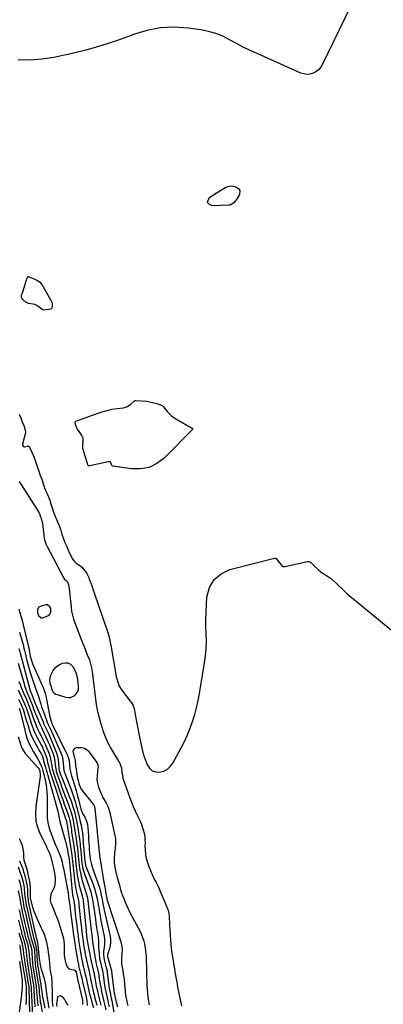
# Model space of a CAD drawing. Units: inches. Extents: x 1857333 to 1862607, y 458262 to 463594.
# Drawn here: x 1857967 to 1858278, y 461114 to 461954 of the extents above; entities that cross this region are included whole.
import ezdxf

# ---------------------------------------------------------------- set-up
doc = ezdxf.new("R2010")
doc.units = ezdxf.units.IN
doc.header["$MEASUREMENT"] = 0
for name, color, linetype in [('1', 7, 'Continuous'), ('7', 7, 'Continuous'), ('8', 7, 'Continuous')]:
    doc.layers.add(name, color=color, linetype=linetype)

msp = doc.modelspace()

# ---------------------------------------------------------------- linework, layer by layer
at = {"layer": '1', "color": 18}
for points in [[(1857991.24, 461454.64, 1642), (1857990.07, 461454.8, 1642), (1857985.69, 461453.63, 1642), (1857983.9, 461452.57, 1642), (1857982.73, 461450.85, 1642), (1857982.55, 461447.78, 1642), (1857983.53, 461445.52, 1642), (1857985.66, 461443.69, 1642), (1857986.99, 461443.58, 1642), (1857991.5, 461445.36, 1642), (1857993.13, 461446.64, 1642), (1857994.1, 461448.47, 1642), (1857993.97, 461451.53, 1642), (1857993.15, 461453.1, 1642), (1857991.24, 461454.64, 1642)], [(1858008.77, 461404.78, 1642), (1858006.34, 461404.95, 1642), (1858003.72, 461404.48, 1642), (1858002.07, 461403.8, 1642), (1857999.64, 461402.42, 1642), (1857997.5, 461400.74, 1642), (1857995.82, 461398.61, 1642), (1857994.45, 461396.17, 1642), (1857993.44, 461393.75, 1642), (1857992.8, 461390.76, 1642), (1857993.25, 461387.75, 1642), (1857994.27, 461384.71, 1642), (1857994.71, 461383.33, 1642), (1857995.82, 461380.43, 1642), (1857996.48, 461379.55, 1642), (1857998.39, 461378.39, 1642), (1858006.69, 461375.74, 1642), (1858008.8, 461375.43, 1642), (1858010.83, 461375.52, 1642), (1858014.56, 461377.33, 1642), (1858017.01, 461380.74, 1642), (1858017.5, 461382.74, 1642), (1858017.62, 461384.89, 1642), (1858017.06, 461390.88, 1642), (1858016.55, 461393.82, 1642), (1858015.73, 461396.66, 1642), (1858014.47, 461399.32, 1642), (1858012.92, 461401.88, 1642), (1858010.94, 461403.65, 1642), (1858008.77, 461404.78, 1642)], [(1858048.59, 461232.3, 1642), (1858048.4, 461235.33, 1642), (1858048.4, 461238.39, 1642), (1858048.63, 461242.51, 1642), (1858049.05, 461246.52, 1642), (1858049.55, 461250.5, 1642), (1858049.45, 461254.47, 1642), (1858049.14, 461256.45, 1642), (1858044.96, 461275.98, 1642), (1858043.55, 461280.78, 1642), (1858042.57, 461283.07, 1642), (1858041.45, 461285.31, 1642), (1858039.51, 461288.79, 1642), (1858038.46, 461290.6, 1642), (1858037.96, 461291.51, 1642), (1858037.74, 461291.98, 1642), (1858037.54, 461292.46, 1642), (1858035.08, 461298.69, 1642), (1858034.03, 461302.26, 1642), (1858033.66, 461305.96, 1642), (1858033.69, 461308.15, 1642), (1858034.21, 461312.84, 1642), (1858034.63, 461316.67, 1642), (1858033.47, 461320.03, 1642), (1858026.97, 461328.79, 1642), (1858024.98, 461330.7, 1642), (1858022.77, 461332.09, 1642), (1858020.24, 461332.7, 1642), (1858015.71, 461332.56, 1642), (1858014.26, 461331.89, 1642), (1858013.24, 461330.95, 1642), (1858012.87, 461329.62, 1642), (1858013.99, 461324.92, 1642), (1858014.26, 461324.06, 1642), (1858014.75, 461321.87, 1642), (1858015.15, 461316.95, 1642), (1858015.52, 461314.28, 1642), (1858016.56, 461307.87, 1642), (1858016.92, 461305.92, 1642), (1858017.91, 461302.09, 1642), (1858019.07, 461298.92, 1642), (1858020.16, 461296.97, 1642), (1858020.81, 461296.07, 1642), (1858028.98, 461285.87, 1642), (1858030.65, 461283.62, 1642), (1858031.24, 461282.4, 1642), (1858031.39, 461281.73, 1642), (1858031.45, 461281.39, 1642), (1858031.49, 461281.05, 1642), (1858034.65, 461248.96, 1642), (1858034.9, 461246.44, 1642), (1858035.17, 461243.92, 1642), (1858035.48, 461241.4, 1642), (1858035.66, 461240.15, 1642), (1858035.85, 461238.89, 1642), (1858038.35, 461223.06, 1642), (1858039.04, 461219.29, 1642), (1858039.41, 461217.41, 1642), (1858039.57, 461216.46, 1642), (1858039.73, 461215.52, 1642), (1858041.18, 461206.51, 1642), (1858041.48, 461204.95, 1642), (1858041.67, 461204.18, 1642), (1858041.78, 461203.8, 1642), (1858041.9, 461203.42, 1642), (1858053.73, 461167, 1642), (1858054.63, 461162.6, 1642), (1858054.75, 461160.35, 1642), (1858054.73, 461159.22, 1642), (1858054.68, 461158.1, 1642), (1858054.28, 461152.16, 1642), (1858054.27, 461149.35, 1642), (1858054.62, 461146.56, 1642), (1858055.13, 461143.78, 1642), (1858055.84, 461139.47, 1642), (1858056.45, 461135.15, 1642), (1858056.9, 461130.81, 1642), (1858057.36, 461125.49, 1642), (1858057.55, 461123.6, 1642), (1858058.03, 461119.83, 1642), (1858058.71, 461116.1, 1642), (1858059.75, 461112.48, 1642)], [(1858078.29, 461113.15, 1642), (1858077.57, 461116.46, 1642), (1858077.08, 461119.82, 1642), (1858076.75, 461123.19, 1642), (1858076.48, 461126.71, 1642), (1858076.26, 461130.17, 1642), (1858076.07, 461133.63, 1642), (1858075.96, 461137.09, 1642), (1858075.88, 461140.55, 1642), (1858075.81, 461145.48, 1642), (1858075.67, 461150.26, 1642), (1858075.49, 461154.33, 1642), (1858075.15, 461158.98, 1642), (1858074.79, 461162.06, 1642), (1858074.2, 461165.1, 1642), (1858073.53, 461167.64, 1642), (1858072.91, 461169.63, 1642), (1858071.37, 461173.5, 1642), (1858070.46, 461175.37, 1642), (1858062.1, 461191.26, 1642), (1858060.57, 461194.31, 1642), (1858059.1, 461197.4, 1642), (1858057.74, 461200.53, 1642), (1858056.45, 461203.69, 1642), (1858055.43, 461206.33, 1642), (1858054.1, 461210.11, 1642), (1858053.02, 461213.96, 1642), (1858052.04, 461217.85, 1642), (1858051, 461221.72, 1642), (1858049.73, 461226.32, 1642), (1858049.06, 461229.3, 1642), (1858048.59, 461232.3, 1642)]]:
    msp.add_polyline3d(points, dxfattribs=at)
at = {"layer": '7', "color": 18}
for points in [[(1857967.09, 461560.15, 1642), (1857984.03, 461533.27, 1642), (1857984.3, 461532.75, 1642), (1857985, 461530.66, 1642), (1857985.7, 461528.55, 1642), (1857986.63, 461525.54, 1642), (1857986.86, 461524.16, 1642), (1857988.01, 461514.26, 1642), (1857988.1, 461513.52, 1642), (1857988.47, 461510.15, 1642), (1857990.14, 461505.81, 1642), (1857990.35, 461505.38, 1642), (1857990.5, 461505.1, 1642), (1858005.04, 461477.6, 1642), (1858005.11, 461477.46, 1642), (1858005.66, 461476.57, 1642), (1858007.06, 461475.47, 1642), (1858008.19, 461474.25, 1642), (1858008.87, 461472.75, 1642), (1858008.99, 461472.2, 1642), (1858009.84, 461466.07, 1642), (1858010.21, 461463.29, 1642), (1858010.55, 461460.51, 1642), (1858010.86, 461457.72, 1642), (1858011.33, 461452.84, 1642), (1858011.77, 461449.37, 1642), (1858012.41, 461445.93, 1642), (1858013.29, 461442.55, 1642), (1858014.44, 461439.25, 1642), (1858021.03, 461422.37, 1642), (1858022.1, 461419.65, 1642), (1858023.18, 461416.94, 1642), (1858024.27, 461414.23, 1642), (1858025.38, 461411.52, 1642), (1858026.88, 461407.75, 1642), (1858027.92, 461404.36, 1642), (1858028.68, 461400.89, 1642), (1858029.26, 461397.38, 1642), (1858029.49, 461395.62, 1642), (1858032.64, 461369.68, 1642), (1858033.25, 461366.18, 1642), (1858033.89, 461363.59, 1642), (1858034.11, 461362.73, 1642), (1858036.09, 461355.18, 1642), (1858036.91, 461352.26, 1642), (1858037.78, 461349.35, 1642), (1858038.74, 461346.47, 1642), (1858039.75, 461343.61, 1642), (1858040.88, 461340.79, 1642), (1858042.11, 461338.03, 1642), (1858043.49, 461335.34, 1642), (1858044.97, 461332.69, 1642), (1858052.66, 461319.79, 1642), (1858052.95, 461319.28, 1642), (1858054.27, 461315.46, 1642), (1858054.72, 461311.43, 1642), (1858054.88, 461310.02, 1642), (1858055.3, 461307.22, 1642), (1858055.48, 461306.54, 1642), (1858055.7, 461305.86, 1642), (1858061.3, 461289.99, 1642), (1858062.71, 461286.23, 1642), (1858064.2, 461282.51, 1642), (1858065.84, 461278.85, 1642), (1858067.57, 461275.22, 1642), (1858069.64, 461271.08, 1642), (1858070.37, 461269.54, 1642), (1858071.62, 461266.38, 1642), (1858072.85, 461262.49, 1642), (1858073.55, 461259.7, 1642), (1858074.07, 461256.89, 1642), (1858074.31, 461254.04, 1642), (1858074.38, 461251.17, 1642), (1858074.32, 461248.99, 1642), (1858074.41, 461245.35, 1642), (1858074.76, 461241.75, 1642), (1858075.48, 461238.21, 1642), (1858076.45, 461234.7, 1642), (1858077.69, 461231.24, 1642), (1858079.01, 461227.83, 1642), (1858080.47, 461224.47, 1642), (1858082.02, 461221.15, 1642), (1858083.84, 461217.46, 1642), (1858085.74, 461213.48, 1642), (1858087.59, 461209.48, 1642), (1858089.34, 461205.44, 1642), (1858091.04, 461201.38, 1642), (1858093.8, 461194.58, 1642), (1858094.05, 461193.89, 1642), (1858094.72, 461191.02, 1642), (1858094.88, 461189.55, 1642), (1858094.93, 461188.81, 1642), (1858095.32, 461181.95, 1642), (1858095.59, 461177.3, 1642), (1858095.9, 461172.66, 1642), (1858096.22, 461168.02, 1642), (1858096.4, 461164.85, 1642), (1858096.66, 461161.73, 1642), (1858097, 461158.62, 1642), (1858097.47, 461155.53, 1642), (1858098.91, 461147.29, 1642), (1858099.54, 461143.68, 1642), (1858100.17, 461140.06, 1642), (1858100.8, 461136.44, 1642), (1858101.43, 461132.82, 1642), (1858102.22, 461128.29, 1642), (1858102.7, 461125.58, 1642), (1858103.19, 461122.88, 1642), (1858103.68, 461120.18, 1642), (1858104.22, 461117.49, 1642), (1858104.82, 461114.82, 1642), (1858105.52, 461112.17, 1642)], [(1857966.63, 461451.16, 1644), (1857967.93, 461446.93, 1644), (1857968.72, 461444.23, 1644), (1857969.45, 461441.52, 1644), (1857970.14, 461438.8, 1644), (1857974.75, 461419.91, 1644), (1857974.99, 461418.85, 1644), (1857975.4, 461416.72, 1644), (1857975.59, 461415.65, 1644), (1857976.49, 461410.94, 1644), (1857977.58, 461407.07, 1644), (1857978.49, 461404.56, 1644), (1857979, 461403.32, 1644), (1857987.02, 461385.2, 1644), (1857987.45, 461384.2, 1644), (1857988.87, 461380.11, 1644), (1857989.41, 461378.01, 1644), (1857989.64, 461376.95, 1644), (1857993.21, 461358.97, 1644), (1857993.4, 461358.11, 1644), (1857994.5, 461354.48, 1644), (1857994.99, 461353.31, 1644), (1857995.55, 461352.17, 1644), (1858008, 461326.56, 1644), (1858008.52, 461325.37, 1644), (1858009.56, 461321.64, 1644), (1858009.95, 461318.22, 1644), (1858010.16, 461314.84, 1644), (1858010.76, 461312.2, 1644), (1858011.65, 461308.76, 1644), (1858012.68, 461305.35, 1644), (1858013.67, 461302.29, 1644), (1858014.68, 461299.05, 1644), (1858015.64, 461295.81, 1644), (1858016.55, 461292.54, 1644), (1858017.41, 461289.26, 1644), (1858019.93, 461279.27, 1644), (1858020.06, 461278.82, 1644), (1858020.67, 461277.03, 1644), (1858022.95, 461273.32, 1644), (1858024.57, 461270.07, 1644), (1858025.08, 461268.33, 1644), (1858025.65, 461264.7, 1644), (1858025.95, 461261.01, 1644), (1858026.11, 461257.18, 1644), (1858026.23, 461254.35, 1644), (1858026.39, 461251.51, 1644), (1858026.59, 461248.68, 1644), (1858026.83, 461245.85, 1644), (1858027.39, 461239.69, 1644), (1858027.85, 461236.36, 1644), (1858028.61, 461233.1, 1644), (1858029.59, 461229.88, 1644), (1858030.14, 461228.29, 1644), (1858030.71, 461226.71, 1644), (1858033.39, 461219.62, 1644), (1858034.24, 461217.22, 1644), (1858035.02, 461214.8, 1644), (1858035.69, 461212.35, 1644), (1858036.28, 461209.87, 1644), (1858036.96, 461206.71, 1644), (1858037.72, 461203.06, 1644), (1858038.46, 461199.41, 1644), (1858039.22, 461195.76, 1644), (1858039.62, 461193.94, 1644), (1858044.56, 461171.85, 1644), (1858044.94, 461169.17, 1644), (1858045.03, 461166.5, 1644), (1858044.7, 461163.86, 1644), (1858044.09, 461161.22, 1644), (1858042.68, 461156.79, 1644), (1858042.47, 461155.97, 1644), (1858042.45, 461153.87, 1644), (1858042.55, 461153.46, 1644), (1858045.55, 461143.39, 1644), (1858045.64, 461143.04, 1644), (1858045.81, 461142.18, 1644), (1858045.83, 461142, 1644), (1858047.76, 461124.86, 1644), (1858047.82, 461124.42, 1644), (1858048, 461123.54, 1644), (1858048.19, 461122.68, 1644), (1858048.32, 461122.11, 1644), (1858048.38, 461121.82, 1644), (1858049.22, 461117.92, 1644), (1858049.74, 461115.7, 1644), (1858050.97, 461111.3, 1644)], [(1857967.26, 461431.42, 1646), (1857969.43, 461423.81, 1646), (1857970.27, 461420.74, 1646), (1857971.02, 461417.64, 1646), (1857971.44, 461415.79, 1646), (1857972.02, 461413.3, 1646), (1857972.62, 461410.81, 1646), (1857973.26, 461408.33, 1646), (1857973.59, 461407.1, 1646), (1857976.42, 461396.91, 1646), (1857977.17, 461394.35, 1646), (1857977.97, 461391.79, 1646), (1857978.82, 461389.26, 1646), (1857980.27, 461385.29, 1646), (1857981.58, 461381.73, 1646), (1857982.84, 461378.15, 1646), (1857983.47, 461376.3, 1646), (1857984.61, 461372.8, 1646), (1857985.46, 461369.99, 1646), (1857986.17, 461367.72, 1646), (1857987.72, 461363.21, 1646), (1857988.55, 461360.97, 1646), (1857991.01, 461354.6, 1646), (1857991.85, 461352.55, 1646), (1857993.74, 461348.52, 1646), (1857994.66, 461346.49, 1646), (1858002.61, 461328.38, 1646), (1858003.38, 461326.34, 1646), (1858003.99, 461324.26, 1646), (1858004.62, 461319.97, 1646), (1858004.84, 461315.28, 1646), (1858005.5, 461312.01, 1646), (1858005.92, 461310.85, 1646), (1858011.26, 461297.11, 1646), (1858012.52, 461293.71, 1646), (1858013.7, 461290.29, 1646), (1858014.76, 461286.83, 1646), (1858015.74, 461283.34, 1646), (1858016.18, 461281.7, 1646), (1858016.87, 461279.01, 1646), (1858017.55, 461276.32, 1646), (1858018.2, 461273.62, 1646), (1858018.84, 461270.91, 1646), (1858019.87, 461266.43, 1646), (1858020.3, 461264.56, 1646), (1858020.88, 461261.74, 1646), (1858021.21, 461257.6, 1646), (1858021.51, 461252.65, 1646), (1858021.69, 461250.18, 1646), (1858021.79, 461248.95, 1646), (1858022.94, 461235.85, 1646), (1858023.89, 461231.28, 1646), (1858024.12, 461230.66, 1646), (1858029.85, 461216.68, 1646), (1858031.34, 461212.57, 1646), (1858032.48, 461208.34, 1646), (1858033.4, 461204.05, 1646), (1858033.81, 461201.9, 1646), (1858034.62, 461197.31, 1646), (1858035.22, 461193.94, 1646), (1858035.82, 461190.57, 1646), (1858036.45, 461187.21, 1646), (1858037.09, 461183.84, 1646), (1858039.45, 461171.65, 1646), (1858039.74, 461169.58, 1646), (1858039.8, 461165.42, 1646), (1858039.37, 461162.03, 1646), (1858039.03, 461159.15, 1646), (1858038.92, 461156.24, 1646), (1858039.12, 461153.36, 1646), (1858039.71, 461150.52, 1646), (1858041.35, 461144.6, 1646), (1858041.49, 461144.1, 1646), (1858041.95, 461142.08, 1646), (1858042.12, 461141.05, 1646), (1858042.19, 461140.54, 1646), (1858043.86, 461127.23, 1646), (1858044.23, 461124.9, 1646), (1858044.88, 461121.83, 1646), (1858045.61, 461118.61, 1646), (1858046, 461116.6, 1646), (1858050.1, 461093.46, 1646)], [(1857966.83, 461417.55, 1648), (1857967.6, 461414.56, 1648), (1857968.15, 461412.42, 1648), (1857968.98, 461409.22, 1648), (1857969.54, 461407.09, 1648), (1857969.83, 461406.02, 1648), (1857976.03, 461382.54, 1648), (1857976.15, 461382.13, 1648), (1857976.9, 461380.13, 1648), (1857977.07, 461379.73, 1648), (1857977.1, 461379.65, 1648), (1857979.79, 461372.86, 1648), (1857980.03, 461372.25, 1648), (1857980.75, 461370.42, 1648), (1857981.24, 461369.21, 1648), (1857981.49, 461368.6, 1648), (1857981.74, 461368, 1648), (1857987.4, 461354.69, 1648), (1857988.16, 461352.94, 1648), (1857989.74, 461349.46, 1648), (1857990.57, 461347.74, 1648), (1857992.19, 461344.28, 1648), (1857993.71, 461340.77, 1648), (1857998.58, 461328.98, 1648), (1858000.01, 461324.38, 1648), (1858000.39, 461322, 1648), (1858000.6, 461319.59, 1648), (1858000.74, 461315.18, 1648), (1858000.78, 461314.46, 1648), (1858001.01, 461313.3, 1648), (1858002.61, 461309.02, 1648), (1858003.07, 461307.85, 1648), (1858003.54, 461306.68, 1648), (1858010.06, 461290.51, 1648), (1858011.07, 461287.88, 1648), (1858012.01, 461285.22, 1648), (1858012.86, 461282.53, 1648), (1858013.64, 461279.82, 1648), (1858014.34, 461277.08, 1648), (1858014.99, 461274.34, 1648), (1858015.57, 461271.58, 1648), (1858016.1, 461268.8, 1648), (1858017.26, 461262.31, 1648), (1858017.62, 461260.21, 1648), (1858017.96, 461258.1, 1648), (1858018.4, 461254.94, 1648), (1858018.94, 461250.3, 1648), (1858019.15, 461248.39, 1648), (1858019.51, 461244.59, 1648), (1858020.07, 461238.25, 1648), (1858020.26, 461236.46, 1648), (1858020.47, 461234.69, 1648), (1858021.04, 461231.15, 1648), (1858021.41, 461229.4, 1648), (1858022.34, 461225.95, 1648), (1858022.91, 461224.25, 1648), (1858026.66, 461213.93, 1648), (1858027.26, 461212.18, 1648), (1858028.29, 461208.64, 1648), (1858028.74, 461206.84, 1648), (1858029.48, 461203.22, 1648), (1858029.79, 461201.4, 1648), (1858030.08, 461199.57, 1648), (1858031.45, 461190.11, 1648), (1858031.98, 461186.51, 1648), (1858032.51, 461182.91, 1648), (1858033.06, 461179.31, 1648), (1858033.62, 461175.72, 1648), (1858034.32, 461171.25, 1648), (1858034.68, 461167.16, 1648), (1858034.68, 461163.05, 1648), (1858034.74, 461161.68, 1648), (1858034.83, 461160.31, 1648), (1858035.12, 461156.59, 1648), (1858035.64, 461152.39, 1648), (1858036.05, 461150.32, 1648), (1858037.18, 461145.81, 1648), (1858037.79, 461143.31, 1648), (1858038.32, 461140.79, 1648), (1858038.59, 461139.09, 1648), (1858039.9, 461129.6, 1648), (1858040.32, 461126.93, 1648), (1858041.13, 461122.97, 1648), (1858042.05, 461119.02, 1648), (1858042.64, 461116.58, 1648), (1858043.01, 461114.89, 1648), (1858043.66, 461111.47, 1648)], [(1857966.8, 461389.25, 1652), (1857967.71, 461386.61, 1652), (1857968.72, 461384, 1652), (1857969.78, 461381.42, 1652), (1857971.58, 461377.29, 1652), (1857971.8, 461376.79, 1652), (1857972.26, 461375.8, 1652), (1857973.17, 461373.81, 1652), (1857975.03, 461369.19, 1652), (1857975.52, 461367.89, 1652), (1857976, 461366.59, 1652), (1857979.83, 461355.98, 1652), (1857980.79, 461353.42, 1652), (1857981.81, 461350.89, 1652), (1857982.91, 461348.38, 1652), (1857984.09, 461345.92, 1652), (1857986.5, 461341.13, 1652), (1857987.82, 461338.44, 1652), (1857989.09, 461335.73, 1652), (1857990.3, 461332.98, 1652), (1857991.46, 461330.22, 1652), (1857992.61, 461327.39, 1652), (1857993.54, 461324.62, 1652), (1857994.35, 461320.1, 1652), (1857994.76, 461317.55, 1652), (1857995.24, 461315.02, 1652), (1857995.89, 461312.52, 1652), (1857996.28, 461311.29, 1652), (1858002.29, 461293.69, 1652), (1858003.34, 461290.63, 1652), (1858004.41, 461287.58, 1652), (1858005.5, 461284.53, 1652), (1858006.61, 461281.5, 1652), (1858007.96, 461277.83, 1652), (1858008.79, 461275.41, 1652), (1858009.51, 461272.95, 1652), (1858010.12, 461270.46, 1652), (1858011, 461265.67, 1652), (1858011.52, 461262.46, 1652), (1858011.77, 461260.85, 1652), (1858013.64, 461248.6, 1652), (1858014.2, 461244.51, 1652), (1858014.63, 461240.4, 1652), (1858014.95, 461236.87, 1652), (1858015.35, 461233.14, 1652), (1858015.59, 461231.29, 1652), (1858016.54, 461224.19, 1652), (1858017.02, 461221.13, 1652), (1858017.58, 461218.09, 1652), (1858018.28, 461215.07, 1652), (1858019.06, 461212.08, 1652), (1858020.11, 461208.34, 1652), (1858021.25, 461203.85, 1652), (1858021.97, 461199.28, 1652), (1858024.09, 461176.42, 1652), (1858024.2, 461175.29, 1652), (1858024.44, 461173.03, 1652), (1858024.85, 461169.66, 1652), (1858025.35, 461166.51, 1652), (1858025.63, 461164.94, 1652), (1858027.86, 461152.97, 1652), (1858028.11, 461151.67, 1652), (1858028.97, 461147.81, 1652), (1858029.6, 461145.24, 1652), (1858030.2, 461142.67, 1652), (1858030.63, 461140.75, 1652), (1858031.23, 461137.73, 1652), (1858031.81, 461134.36, 1652), (1858032.69, 461129.49, 1652), (1858033.71, 461124.64, 1652), (1858034.28, 461122.18, 1652), (1858035.49, 461117.35, 1652), (1858036.69, 461112.9, 1652)], [(1857966.13, 461382.04, 1654), (1857968.95, 461375.78, 1654), (1857969.93, 461373.69, 1654), (1857971.26, 461370.9, 1654), (1857972.46, 461367.98, 1654), (1857973.12, 461366.13, 1654), (1857978.15, 461351.21, 1654), (1857978.42, 461350.4, 1654), (1857980.08, 461345.88, 1654), (1857981.5, 461343.01, 1654), (1857982.38, 461341.33, 1654), (1857985.95, 461334.65, 1654), (1857986.78, 461333.04, 1654), (1857987.57, 461331.42, 1654), (1857989.01, 461328.11, 1654), (1857990.52, 461323.84, 1654), (1857991.28, 461320.2, 1654), (1857991.9, 461317.42, 1654), (1857992.83, 461313.76, 1654), (1857993.36, 461311.95, 1654), (1857993.93, 461310.15, 1654), (1858004.53, 461278.14, 1654), (1858005.39, 461275.58, 1654), (1858006.28, 461273.04, 1654), (1858007.31, 461270.01, 1654), (1858007.79, 461268.02, 1654), (1858008.04, 461266.61, 1654), (1858008.24, 461265.33, 1654), (1858008.34, 461264.69, 1654), (1858011.62, 461243.05, 1654), (1858012.19, 461238.3, 1654), (1858012.47, 461235.16, 1654), (1858012.7, 461233, 1654), (1858014.46, 461217.23, 1654), (1858014.76, 461214.99, 1654), (1858015.56, 461210.54, 1654), (1858016.06, 461208.34, 1654), (1858016.76, 461205.52, 1654), (1858017.51, 461202.35, 1654), (1858017.93, 461199.95, 1654), (1858018.02, 461199.14, 1654), (1858019.13, 461187.57, 1654), (1858019.44, 461184.48, 1654), (1858019.76, 461181.39, 1654), (1858020.11, 461178.31, 1654), (1858020.48, 461175.23, 1654), (1858020.98, 461171.2, 1654), (1858021.59, 461166.93, 1654), (1858022.28, 461162.68, 1654), (1858023.02, 461158.43, 1654), (1858023.42, 461156.31, 1654), (1858024.39, 461151.17, 1654), (1858025.17, 461147.58, 1654), (1858026.04, 461144.01, 1654), (1858026.9, 461140.31, 1654), (1858027.68, 461136.64, 1654), (1858028.42, 461132.69, 1654), (1858029.21, 461128.85, 1654), (1858030.14, 461124.78, 1654), (1858030.85, 461121.8, 1654), (1858031.6, 461118.82, 1654), (1858032.4, 461115.86, 1654), (1858033.23, 461112.91, 1654)], [(1857966.3, 461374.25, 1656), (1857968.06, 461370.7, 1656), (1857969.9, 461366.78, 1656), (1857970.27, 461365.67, 1656), (1857971.47, 461361.65, 1656), (1857972.24, 461359.08, 1656), (1857973.01, 461356.51, 1656), (1857973.78, 461353.93, 1656), (1857974.56, 461351.36, 1656), (1857975.46, 461348.38, 1656), (1857976.32, 461345.81, 1656), (1857977.3, 461343.28, 1656), (1857978.44, 461340.81, 1656), (1857979.69, 461338.4, 1656), (1857983.23, 461332.04, 1656), (1857984.17, 461330.39, 1656), (1857985.48, 461328.15, 1656), (1857986.55, 461325.98, 1656), (1857987.33, 461323.58, 1656), (1857987.51, 461322.94, 1656), (1857988.68, 461318.65, 1656), (1857989.36, 461316.19, 1656), (1857990.04, 461313.73, 1656), (1857990.74, 461311.28, 1656), (1857991.44, 461308.83, 1656), (1857997.77, 461286.8, 1656), (1857998.64, 461283.63, 1656), (1857999.47, 461280.45, 1656), (1858000.21, 461277.25, 1656), (1858000.91, 461274.03, 1656), (1858001.81, 461269.61, 1656), (1858002.27, 461267.6, 1656), (1858003.41, 461263.63, 1656), (1858003.99, 461261.65, 1656), (1858006.02, 461254.59, 1656), (1858006.79, 461251.73, 1656), (1858007.49, 461248.85, 1656), (1858008.1, 461245.95, 1656), (1858008.65, 461243.04, 1656), (1858009.59, 461237.51, 1656), (1858009.62, 461237.35, 1656), (1858009.67, 461237.02, 1656), (1858009.83, 461235.32, 1656), (1858009.86, 461235.02, 1656), (1858009.89, 461234.72, 1656), (1858012.17, 461209.77, 1656), (1858012.5, 461207.09, 1656), (1858012.99, 461204.42, 1656), (1858013.95, 461199.94, 1656), (1858014.02, 461199.47, 1656), (1858014.07, 461199.01, 1656), (1858014.53, 461194.33, 1656), (1858014.82, 461191.52, 1656), (1858015.12, 461188.72, 1656), (1858015.45, 461185.91, 1656), (1858015.79, 461183.11, 1656), (1858016.75, 461175.42, 1656), (1858017.21, 461171.95, 1656), (1858017.69, 461168.48, 1656), (1858018.22, 461165.01, 1656), (1858018.77, 461161.55, 1656), (1858019.39, 461157.8, 1656), (1858019.94, 461154.65, 1656), (1858020.23, 461153.07, 1656), (1858020.94, 461149.38, 1656), (1858021.38, 461147.35, 1656), (1858021.87, 461145.33, 1656), (1858023.05, 461140.54, 1656), (1858023.39, 461139.13, 1656), (1858024.02, 461136.31, 1656), (1858024.89, 461132.06, 1656), (1858025.53, 461129.24, 1656), (1858026.55, 461124.95, 1656), (1858027.42, 461121.41, 1656), (1858028.34, 461117.88, 1656), (1858029.34, 461114.38, 1656), (1858030.39, 461110.88, 1656)], [(1857966.94, 461366.5, 1658), (1857967.84, 461363.91, 1658), (1857968.7, 461360.51, 1658), (1857971.99, 461346.44, 1658), (1857972.97, 461342.89, 1658), (1857974.14, 461339.42, 1658), (1857975.59, 461336.06, 1658), (1857977.23, 461332.77, 1658), (1857979.14, 461329.31, 1658), (1857980.85, 461326.32, 1658), (1857982.66, 461323.4, 1658), (1857984.38, 461320.43, 1658), (1857985.81, 461317.31, 1658), (1857986.52, 461315.41, 1658), (1857987.6, 461311.94, 1658), (1857988.06, 461310.17, 1658), (1857989, 461306.12, 1658), (1857989.75, 461302.3, 1658), (1857990.33, 461298.46, 1658), (1857990.63, 461294.59, 1658), (1857990.77, 461290.7, 1658), (1857990.76, 461276.49, 1658), (1857990.97, 461272.61, 1658), (1857991.46, 461268.78, 1658), (1857992.36, 461265.03, 1658), (1857993.54, 461261.33, 1658), (1857994.94, 461257.67, 1658), (1857996.37, 461254.02, 1658), (1857997.82, 461250.38, 1658), (1857999.29, 461246.74, 1658), (1858001.54, 461241.23, 1658), (1858002.69, 461238.1, 1658), (1858003.62, 461234.9, 1658), (1858004.38, 461231.65, 1658), (1858005.05, 461228.38, 1658), (1858007.98, 461212.94, 1658), (1858008.66, 461208.98, 1658), (1858009.21, 461205.01, 1658), (1858009.65, 461201.39, 1658), (1858009.93, 461199.85, 1658), (1858010.12, 461198.87, 1658), (1858010.5, 461195.38, 1658), (1858010.59, 461194.63, 1658), (1858012.79, 461177.47, 1658), (1858013.43, 461172.67, 1658), (1858014.11, 461167.89, 1658), (1858014.85, 461163.11, 1658), (1858015.63, 461158.33, 1658), (1858017.12, 461149.52, 1658), (1858017.19, 461149.16, 1658), (1858017.48, 461147.59, 1658), (1858017.7, 461146.65, 1658), (1858019.72, 461138.78, 1658), (1858019.94, 461137.88, 1658), (1858020.36, 461136.07, 1658), (1858021.16, 461132.46, 1658), (1858021.37, 461131.55, 1658), (1858023.81, 461121.18, 1658), (1858024.65, 461116.85, 1658), (1858025.14, 461112.46, 1658)], [(1857966.93, 461255.11, 1662), (1857968.37, 461252.26, 1662), (1857969.51, 461249.32, 1662), (1857970.2, 461246.25, 1662), (1857970.59, 461243.08, 1662), (1857970.77, 461239.34, 1662), (1857971.08, 461236.64, 1662), (1857972.33, 461232.29, 1662), (1857973.53, 461228.85, 1662), (1857974, 461227.09, 1662), (1857974.19, 461226.2, 1662), (1857976, 461216.63, 1662), (1857976.47, 461212.92, 1662), (1857976.51, 461209.18, 1662), (1857976.34, 461205.07, 1662), (1857976.47, 461203.66, 1662), (1857976.55, 461203.32, 1662), (1857977.81, 461198.5, 1662), (1857978.61, 461195.78, 1662), (1857979.5, 461193.09, 1662), (1857980.53, 461190.45, 1662), (1857981.65, 461187.84, 1662), (1857986.69, 461177, 1662), (1857987.33, 461175.59, 1662), (1857988.52, 461172.74, 1662), (1857989.57, 461169.83, 1662), (1857990.35, 461166.85, 1662), (1857990.63, 461165.33, 1662), (1857991.35, 461160.75, 1662), (1857991.78, 461157.72, 1662), (1857992.16, 461154.68, 1662), (1857992.48, 461151.64, 1662), (1857992.74, 461148.59, 1662), (1857993.1, 461144.22, 1662), (1857993.61, 461140.8, 1662), (1857994.52, 461136.63, 1662), (1857994.7, 461135.72, 1662), (1857994.91, 461133.87, 1662), (1857994.94, 461132.94, 1662), (1857995.01, 461122.03, 1662), (1857995.05, 461119.96, 1662), (1857995.28, 461115.82, 1662), (1857995.66, 461111.69, 1662)], [(1857967.24, 461236.14, 1664), (1857968.21, 461233.83, 1664), (1857969.12, 461231.5, 1664), (1857970.01, 461229.15, 1664), (1857970.82, 461226.78, 1664), (1857971.55, 461224.39, 1664), (1857972.17, 461221.97, 1664), (1857972.71, 461219.53, 1664), (1857973.44, 461215.79, 1664), (1857973.69, 461214.3, 1664), (1857974, 461211.29, 1664), (1857974.14, 461206.74, 1664), (1857974.57, 461202.12, 1664), (1857975, 461199.85, 1664), (1857981.91, 461169.35, 1664), (1857981.93, 461169.28, 1664), (1857982.34, 461167.36, 1664), (1857982.83, 461164.27, 1664), (1857984.12, 461152.84, 1664), (1857984.17, 461152.36, 1664), (1857984.26, 461151.39, 1664), (1857984.5, 461148.98, 1664), (1857985.28, 461145.5, 1664), (1857985.88, 461143.21, 1664), (1857986.21, 461142.07, 1664), (1857988.49, 461134.53, 1664), (1857989.48, 461129.92, 1664), (1857990.03, 461125.22, 1664), (1857990.62, 461120.46, 1664), (1857990.85, 461119.05, 1664), (1857991.79, 461113.64, 1664), (1857992.28, 461110.39, 1664)], [(1857966.06, 461231.07, 1666), (1857968.24, 461224.98, 1666), (1857968.92, 461222.98, 1666), (1857970.06, 461218.91, 1666), (1857970.92, 461214.9, 1666), (1857971.29, 461212.68, 1666), (1857971.66, 461208.2, 1666), (1857971.9, 461205.96, 1666), (1857972.38, 461202.21, 1666), (1857973.07, 461198.25, 1666), (1857973.49, 461196.28, 1666), (1857979.32, 461170.51, 1666), (1857979.53, 461169.67, 1666), (1857979.75, 461168.83, 1666), (1857981.09, 461163.47, 1666), (1857981.32, 461162.49, 1666), (1857981.68, 461160.52, 1666), (1857982.05, 461157.11, 1666), (1857982.17, 461154.9, 1666), (1857982.32, 461151.18, 1666), (1857982.69, 461147.31, 1666), (1857982.97, 461145.38, 1666), (1857983.13, 461144.42, 1666), (1857985.03, 461133.47, 1666), (1857985.48, 461130.6, 1666), (1857985.84, 461127.73, 1666), (1857986.24, 461124.27, 1666), (1857986.51, 461122.39, 1666), (1857986.73, 461121.17, 1666), (1857988.97, 461110.2, 1666)], [(1857966.81, 461220.04, 1668), (1857967.57, 461217.59, 1668), (1857968.18, 461215.09, 1668), (1857968.76, 461211.87, 1668), (1857969.08, 461209.07, 1668), (1857969.18, 461208.37, 1668), (1857969.83, 461204.02, 1668), (1857970.29, 461201.16, 1668), (1857970.79, 461198.3, 1668), (1857971.36, 461195.46, 1668), (1857971.97, 461192.62, 1668), (1857976.72, 461171.67, 1668), (1857976.8, 461171.32, 1668), (1857977.17, 461169.94, 1668), (1857977.36, 461169.26, 1668), (1857977.46, 461168.91, 1668), (1857979.95, 461160.37, 1668), (1857980.09, 461159.7, 1668), (1857980.13, 461159.02, 1668), (1857980.22, 461153.87, 1668), (1857980.28, 461152.17, 1668), (1857980.51, 461148.77, 1668), (1857980.91, 461145.39, 1668), (1857981.41, 461142.02, 1668), (1857981.69, 461140.34, 1668), (1857982.99, 461132.8, 1668), (1857983.37, 461130.39, 1668), (1857983.91, 461125.54, 1668), (1857984.15, 461123.11, 1668), (1857984.51, 461119.58, 1668), (1857985.04, 461115.62, 1668), (1857985.36, 461113.65, 1668), (1857986.54, 461106.92, 1668)], [(1857966.9, 461194.39, 1672), (1857967.76, 461190.37, 1672), (1857968.65, 461186.36, 1672), (1857971.5, 461174.01, 1672), (1857971.8, 461172.76, 1672), (1857972.52, 461170.29, 1672), (1857972.88, 461169.06, 1672), (1857974.24, 461164.39, 1672), (1857974.5, 461163.4, 1672), (1857975.24, 461159.34, 1672), (1857975.65, 461154.67, 1672), (1857975.97, 461151.03, 1672), (1857976.43, 461147.4, 1672), (1857977.12, 461142.66, 1672), (1857977.44, 461140.54, 1672), (1857978.11, 461136.31, 1672), (1857978.94, 461131.5, 1672), (1857979.17, 461129.97, 1672), (1857979.48, 461126.89, 1672), (1857979.58, 461125.35, 1672), (1857980.38, 461111.32, 1672)], [(1857966.44, 461185.48, 1674), (1857968.86, 461175.19, 1674), (1857969.05, 461174.42, 1674), (1857969.47, 461172.9, 1674), (1857970.38, 461169.88, 1674), (1857970.61, 461169.13, 1674), (1857971.79, 461164.97, 1674), (1857972.41, 461162.13, 1674), (1857972.85, 461159.26, 1674), (1857973.37, 461154.56, 1674), (1857973.72, 461151.31, 1674), (1857974.16, 461148.07, 1674), (1857975.59, 461138.8, 1674), (1857975.82, 461137.29, 1674), (1857976.31, 461134.28, 1674), (1857977.07, 461129.76, 1674), (1857977.29, 461127.56, 1674), (1857977.35, 461126.46, 1674), (1857978.31, 461103.64, 1674)], [(1857966.69, 461174.56, 1676), (1857967.8, 461170.98, 1676), (1857969.16, 461166.3, 1676), (1857969.87, 461163.13, 1676), (1857970.36, 461160.17, 1676), (1857970.76, 461157.31, 1676), (1857971.1, 461154.45, 1676), (1857971.44, 461151.59, 1676), (1857971.86, 461148.74, 1676), (1857974.08, 461134.95, 1676), (1857974.22, 461134.05, 1676), (1857974.52, 461132.25, 1676), (1857974.97, 461129.54, 1676), (1857975.1, 461128.23, 1676), (1857975.13, 461127.58, 1676), (1857976.08, 461095.51, 1676)], [(1857967.29, 461164.5, 1678), (1857967.54, 461163.11, 1678), (1857968.14, 461159.29, 1678), (1857968.51, 461156.82, 1678), (1857968.83, 461154.35, 1678), (1857969.35, 461150.65, 1678), (1857969.54, 461149.42, 1678), (1857972.58, 461131.1, 1678), (1857972.68, 461130.51, 1678), (1857972.88, 461129.33, 1678), (1857972.92, 461128.9, 1678), (1857972.92, 461128.69, 1678), (1857972.97, 461122.72, 1678), (1857972.96, 461119.63, 1678), (1857972.9, 461116.54, 1678), (1857972.77, 461113.45, 1678)]]:
    msp.add_polyline3d(points, dxfattribs=at)
at = {"layer": '8', "color": 18}
for points in [[(1858259.89, 461987.02, 1640), (1858225.55, 461915.85, 1640), (1858224.08, 461913.53, 1640), (1858222.34, 461911.5, 1640), (1858220.19, 461909.91, 1640), (1858217.77, 461908.61, 1640), (1858215.12, 461907.92, 1640), (1858212.49, 461907.66, 1640), (1858209.86, 461908.03, 1640), (1858207.25, 461908.82, 1640), (1858170.08, 461925.37, 1640), (1858164.1, 461928.14, 1640), (1858158.18, 461931.03, 1640), (1858152.35, 461934.1, 1640), (1858146.58, 461937.29, 1640), (1858140.74, 461940.21, 1640), (1858134.73, 461942.66, 1640), (1858128.49, 461944.41, 1640), (1858122.08, 461945.69, 1640), (1858111.15, 461947.23, 1640), (1858099.26, 461947.97, 1640), (1858087.52, 461947.5, 1640), (1858075.99, 461945.24, 1640), (1858064.6, 461941.77, 1640), (1858062.55, 461940.97, 1640), (1858050.15, 461936.44, 1640), (1858037.64, 461932.31, 1640), (1858024.95, 461928.76, 1640), (1858012.14, 461925.61, 1640), (1857996.44, 461922.13, 1640), (1857986.4, 461920.53, 1640), (1857976.34, 461919.74, 1640), (1857966.25, 461920.15, 1640)], [(1858147.68, 461796.28, 1640), (1858146.74, 461796, 1640), (1858145.75, 461795.85, 1640), (1858131.96, 461795.27, 1640), (1858129.29, 461796.55, 1640), (1858127.82, 461798.2, 1640), (1858128.12, 461800.39, 1640), (1858129.61, 461802.94, 1640), (1858142.62, 461810.97, 1640), (1858144.99, 461811.96, 1640), (1858147.39, 461812.46, 1640), (1858149.83, 461812.21, 1640), (1858152.29, 461811.47, 1640), (1858154.5, 461809.86, 1640), (1858155.36, 461808.47, 1640), (1858155.01, 461805.05, 1640), (1858153.1, 461801.69, 1640), (1858152.26, 461800.48, 1640), (1858150.31, 461798.27, 1640), (1858147.68, 461796.28, 1640)], [(1857974.11, 461734.36, 1640), (1857974.4, 461734.74, 1640), (1857974.57, 461734.87, 1640), (1857974.76, 461734.95, 1640), (1857974.96, 461734.96, 1640), (1857975.18, 461734.92, 1640), (1857979.78, 461733.1, 1640), (1857982.11, 461731.88, 1640), (1857984.21, 461730.4, 1640), (1857985.97, 461728.52, 1640), (1857987.49, 461726.37, 1640), (1857993.81, 461715.16, 1640), (1857994.18, 461714.46, 1640), (1857995.11, 461712.26, 1640), (1857995.21, 461708.55, 1640), (1857994.92, 461707.91, 1640), (1857994.05, 461707.31, 1640), (1857991.99, 461706.81, 1640), (1857988.22, 461706.36, 1640), (1857986.64, 461706.96, 1640), (1857983.24, 461709.48, 1640), (1857981.51, 461710.57, 1640), (1857980.26, 461711.05, 1640), (1857975.35, 461711.92, 1640), (1857972.84, 461712.89, 1640), (1857970.06, 461715.33, 1640), (1857969.18, 461716.5, 1640), (1857968.95, 461717.25, 1640), (1857968.98, 461718.44, 1640), (1857969.07, 461718.82, 1640), (1857970.33, 461722.79, 1640), (1857970.95, 461724.73, 1640), (1857971.57, 461726.66, 1640), (1857972.81, 461730.53, 1640), (1857974.11, 461734.36, 1640)], [(1858114.42, 461605.42, 1640), (1858114.82, 461604.8, 1640), (1858114.84, 461604.59, 1640), (1858114.77, 461604.39, 1640), (1858114.65, 461604.2, 1640), (1858090.79, 461580.08, 1640), (1858084.58, 461575.41, 1640), (1858077.92, 461572.07, 1640), (1858070.59, 461570.74, 1640), (1858062.82, 461570.74, 1640), (1858047.04, 461573.06, 1640), (1858046.53, 461573.25, 1640), (1858046.32, 461573.42, 1640), (1858046.13, 461573.62, 1640), (1858045.14, 461576.32, 1640), (1858044.72, 461576.72, 1640), (1858043.97, 461576.91, 1640), (1858043.22, 461576.91, 1640), (1858042.84, 461576.85, 1640), (1858027.37, 461573.36, 1640), (1858026.49, 461573.44, 1640), (1858025.99, 461573.77, 1640), (1858025.63, 461574.25, 1640), (1858024.79, 461576.98, 1640), (1858023.88, 461580.03, 1640), (1858023.11, 461582.54, 1640), (1858022.23, 461585.41, 1640), (1858021.34, 461588.27, 1640), (1858021.41, 461591.13, 1640), (1858021.73, 461594.21, 1640), (1858021.49, 461597.16, 1640), (1858020.23, 461599.83, 1640), (1858017.51, 461603.63, 1640), (1858016.42, 461605.05, 1640), (1858015.35, 461607.78, 1640), (1858014.64, 461609.84, 1640), (1858014.67, 461610.69, 1640), (1858014.94, 461611.16, 1640), (1858015.4, 461611.47, 1640), (1858033.43, 461618.12, 1640), (1858037.68, 461619.53, 1640), (1858041.97, 461620.74, 1640), (1858046.33, 461621.65, 1640), (1858050.74, 461622.37, 1640), (1858056.1, 461623.05, 1640), (1858057.8, 461623.44, 1640), (1858059.4, 461624.01, 1640), (1858062.25, 461625.93, 1640), (1858065.09, 461628.6, 1640), (1858065.61, 461629.09, 1640), (1858066.08, 461629.28, 1640), (1858066.63, 461629.28, 1640), (1858071.24, 461628.98, 1640), (1858075.81, 461628.52, 1640), (1858080.65, 461627.57, 1640), (1858084.48, 461626.58, 1640), (1858089, 461624.86, 1640), (1858089.7, 461624.22, 1640), (1858090.13, 461623.74, 1640), (1858093.25, 461619.91, 1640), (1858095.01, 461617.98, 1640), (1858096.89, 461616.2, 1640), (1858098.95, 461614.62, 1640), (1858101.13, 461613.19, 1640), (1858114.01, 461605.73, 1640), (1858114.42, 461605.42, 1640)], [(1857967.12, 461617.62, 1640), (1857968.35, 461614.32, 1640), (1857969.59, 461611.02, 1640), (1857970.83, 461607.72, 1640), (1857972.12, 461604.26, 1640), (1857972.44, 461601.87, 1640), (1857972.36, 461601.47, 1640), (1857969.95, 461591.99, 1640), (1857969.89, 461591.5, 1640), (1857969.92, 461591.03, 1640), (1857970.32, 461590.15, 1640), (1857970.67, 461589.85, 1640), (1857971.05, 461589.65, 1640), (1857971.48, 461589.61, 1640), (1857973.89, 461590.32, 1640), (1857975.1, 461590.12, 1640), (1857975.78, 461589.6, 1640), (1857976.22, 461588.88, 1640), (1857977.49, 461585.76, 1640), (1857978.86, 461582.39, 1640), (1857979.96, 461579.52, 1640), (1857981.45, 461575.4, 1640), (1857982.71, 461571.85, 1640), (1857983.77, 461568.85, 1640), (1857985.04, 461565.24, 1640), (1857986.53, 461561.02, 1640), (1857987.51, 461558.08, 1640), (1857988.58, 461554.7, 1640), (1857989.83, 461551.77, 1640), (1857991.27, 461548.93, 1640), (1857992.14, 461546.9, 1640), (1857993.06, 461544.09, 1640), (1857994.08, 461540.87, 1640), (1857995.11, 461537.62, 1640), (1857996.34, 461533.86, 1640), (1857997.46, 461530.93, 1640), (1857998.93, 461527.55, 1640), (1857999.74, 461525.47, 1640), (1858000.72, 461522.88, 1640), (1858002.43, 461518.52, 1640), (1858003.28, 461515.02, 1640), (1858004.73, 461511, 1640), (1858006, 461508.01, 1640), (1858007.53, 461504.38, 1640), (1858008.87, 461501.27, 1640), (1858010.64, 461497.57, 1640), (1858012.78, 461493.49, 1640), (1858013.91, 461491.86, 1640), (1858015.51, 461490.38, 1640), (1858017.97, 461488.76, 1640), (1858020.24, 461487.15, 1640), (1858020.56, 461486.81, 1640), (1858023.66, 461483.08, 1640), (1858024.72, 461481.49, 1640), (1858026.34, 461478.04, 1640), (1858026.83, 461476.67, 1640), (1858027.73, 461474.17, 1640), (1858028.63, 461471.66, 1640), (1858029.52, 461469.15, 1640), (1858030.4, 461466.64, 1640), (1858035.67, 461451.63, 1640), (1858037.09, 461447.54, 1640), (1858038.5, 461443.45, 1640), (1858039.89, 461439.36, 1640), (1858041.27, 461435.25, 1640), (1858042.54, 461431.13, 1640), (1858043.68, 461426.96, 1640), (1858044.63, 461422.75, 1640), (1858045.45, 461418.51, 1640), (1858049.42, 461395.28, 1640), (1858049.79, 461393.36, 1640), (1858050.23, 461391.47, 1640), (1858051.34, 461387.73, 1640), (1858052.06, 461385.93, 1640), (1858053.91, 461382.56, 1640), (1858055.04, 461380.98, 1640), (1858061.82, 461372.44, 1640), (1858062.46, 461371.58, 1640), (1858064.13, 461368.83, 1640), (1858065.22, 461365.83, 1640), (1858065.44, 461364.78, 1640), (1858066.54, 461358.01, 1640), (1858067.3, 461353.57, 1640), (1858068.12, 461349.14, 1640), (1858069.02, 461344.73, 1640), (1858069.97, 461340.33, 1640), (1858072.59, 461328.73, 1640), (1858073.37, 461325.76, 1640), (1858073.54, 461325.28, 1640), (1858073.72, 461324.8, 1640), (1858076.43, 461317.89, 1640), (1858078.29, 461315.1, 1640), (1858080.58, 461313.03, 1640), (1858083.5, 461312.03, 1640), (1858086.85, 461311.76, 1640), (1858090.32, 461312.75, 1640), (1858093.42, 461314.29, 1640), (1858095.96, 461316.63, 1640), (1858098.14, 461319.52, 1640), (1858105.28, 461332.65, 1640), (1858108.06, 461338.11, 1640), (1858110.64, 461343.66, 1640), (1858112.91, 461349.34, 1640), (1858114.97, 461355.11, 1640), (1858116.75, 461360.98, 1640), (1858118.34, 461366.89, 1640), (1858119.67, 461372.87, 1640), (1858120.82, 461378.9, 1640), (1858125.22, 461405.05, 1640), (1858126.05, 461411.26, 1640), (1858126.6, 461417.48, 1640), (1858126.73, 461423.72, 1640), (1858126.59, 461429.99, 1640), (1858126.35, 461436.26, 1640), (1858126.28, 461442.53, 1640), (1858126.44, 461448.79, 1640), (1858126.77, 461455.06, 1640), (1858127.22, 461461.36, 1640), (1858129.48, 461469.45, 1640), (1858133.25, 461476.28, 1640), (1858139.3, 461481.2, 1640), (1858146.87, 461484.85, 1640), (1858184.8, 461494.52, 1640), (1858185.4, 461494.56, 1640), (1858186.22, 461494.2, 1640), (1858186.92, 461493.5, 1640), (1858189.21, 461490.48, 1640), (1858191.11, 461488.16, 1640), (1858192.19, 461487.52, 1640), (1858192.97, 461487.45, 1640), (1858193.33, 461487.47, 1640), (1858193.69, 461487.53, 1640), (1858213.01, 461491.82, 1640), (1858214.13, 461491.84, 1640), (1858215.18, 461491.43, 1640), (1858216.83, 461489.87, 1640), (1858218.79, 461487.89, 1640), (1858222.45, 461484.53, 1640), (1858224.33, 461482.94, 1640), (1858226.4, 461481.41, 1640), (1858230.02, 461479.16, 1640), (1858233.55, 461476.83, 1640), (1858243.06, 461467.68, 1640), (1858245.62, 461465.29, 1640), (1858246.93, 461464.13, 1640), (1858250.24, 461461.27, 1640), (1858252.16, 461459.48, 1640), (1858255.63, 461456.87, 1640), (1858255.89, 461456.68, 1640), (1858256.14, 461456.48, 1640), (1858300.54, 461420.06, 1640)], [(1857966.1, 461404.94, 1650), (1857971.12, 461387.15, 1650), (1857971.58, 461385.63, 1650), (1857972.63, 461382.63, 1650), (1857974.21, 461378.8, 1650), (1857975.23, 461376.46, 1650), (1857976.98, 461372.07, 1650), (1857978.27, 461368.73, 1650), (1857979.32, 461365.95, 1650), (1857981.04, 461361.51, 1650), (1857982.85, 461357.09, 1650), (1857983.81, 461354.79, 1650), (1857984.89, 461352.3, 1650), (1857985.99, 461349.82, 1650), (1857987.14, 461347.36, 1650), (1857988.32, 461344.92, 1650), (1857989.5, 461342.48, 1650), (1857990.64, 461340.02, 1650), (1857991.73, 461337.53, 1650), (1857992.79, 461335.03, 1650), (1857995.59, 461328.22, 1650), (1857996.79, 461324.5, 1650), (1857997.41, 461320.63, 1650), (1857997.85, 461315.96, 1650), (1857998.42, 461313.05, 1650), (1857998.64, 461312.34, 1650), (1858000.8, 461306.25, 1650), (1858002.14, 461302.5, 1650), (1858003.5, 461298.77, 1650), (1858004.89, 461295.04, 1650), (1858006.3, 461291.32, 1650), (1858009.04, 461284.18, 1650), (1858009.74, 461282.26, 1650), (1858011.01, 461278.36, 1650), (1858012.08, 461274.39, 1650), (1858012.97, 461270.39, 1650), (1858013.54, 461267.28, 1650), (1858013.99, 461264.71, 1650), (1858014.42, 461262.14, 1650), (1858014.83, 461259.57, 1650), (1858015.23, 461256.99, 1650), (1858015.88, 461252.72, 1650), (1858016.28, 461249.81, 1650), (1858016.63, 461246.89, 1650), (1858016.93, 461243.96, 1650), (1858017.27, 461240.13, 1650), (1858017.53, 461237.49, 1650), (1858017.83, 461234.85, 1650), (1858018.18, 461232.22, 1650), (1858018.56, 461229.59, 1650), (1858019.2, 461225.98, 1650), (1858019.83, 461223.06, 1650), (1858020.59, 461220.17, 1650), (1858021.44, 461217.3, 1650), (1858023.41, 461211.15, 1650), (1858024.27, 461208.26, 1650), (1858024.99, 461205.35, 1650), (1858025.57, 461202.4, 1650), (1858025.98, 461199.42, 1650), (1858028.48, 461176.47, 1650), (1858028.6, 461175.32, 1650), (1858028.85, 461173.02, 1650), (1858029.24, 461169.57, 1650), (1858029.43, 461167.75, 1650), (1858029.55, 461166.85, 1650), (1858031.41, 461154.78, 1650), (1858031.69, 461153.08, 1650), (1858032.01, 461151.39, 1650), (1858032.77, 461148.04, 1650), (1858033.87, 461143.53, 1650), (1858034.83, 461138.83, 1650), (1858035.03, 461137.65, 1650), (1858035.89, 461131.99, 1650), (1858036.53, 461128.21, 1650), (1858037.29, 461124.45, 1650), (1858038.14, 461120.7, 1650), (1858039.07, 461116.98, 1650), (1858039.91, 461113.61, 1650), (1858040.91, 461108.85, 1650)], [(1857966.01, 461342.1, 1660), (1857967.48, 461337.83, 1660), (1857968.42, 461334.59, 1660), (1857969.8, 461331.39, 1660), (1857972.47, 461327.6, 1660), (1857983.02, 461315.94, 1660), (1857983.3, 461315.61, 1660), (1857983.99, 461314.51, 1660), (1857984.55, 461312.87, 1660), (1857984.97, 461309.05, 1660), (1857984.88, 461308.1, 1660), (1857981.14, 461282.47, 1660), (1857980.83, 461276.2, 1660), (1857981.26, 461270.05, 1660), (1857982.82, 461264.08, 1660), (1857985.14, 461258.24, 1660), (1857989.93, 461248.84, 1660), (1857990.99, 461246.76, 1660), (1857992.96, 461242.55, 1660), (1857993.66, 461240.33, 1660), (1857996.35, 461229.77, 1660), (1857997.22, 461225.68, 1660), (1857997.74, 461221.52, 1660), (1857997.79, 461218.72, 1660), (1857996.99, 461214.25, 1660), (1857996.18, 461212.1, 1660), (1857994.38, 461208.28, 1660), (1857993.97, 461207.25, 1660), (1857993.37, 461202.92, 1660), (1857993.78, 461200.79, 1660), (1857994.15, 461199.75, 1660), (1857996.33, 461194.78, 1660), (1857997.8, 461191.25, 1660), (1857999.18, 461187.69, 1660), (1858000.42, 461184.08, 1660), (1858001.56, 461180.43, 1660), (1858004.72, 461169.68, 1660), (1858005.19, 461167.68, 1660), (1858005.5, 461164.62, 1660), (1858005.51, 461162.56, 1660), (1858005.31, 461158.4, 1660), (1858005.33, 461155.83, 1660), (1858005.58, 461153.3, 1660), (1858006.15, 461150.82, 1660), (1858006.93, 461148.37, 1660), (1858007.99, 461145.69, 1660), (1858009.38, 461143.92, 1660), (1858011.52, 461143.22, 1660), (1858013.64, 461143.11, 1660), (1858014.71, 461142.49, 1660), (1858015.52, 461140.95, 1660), (1858016.56, 461136.63, 1660), (1858016.83, 461135.46, 1660), (1858017.18, 461133.89, 1660), (1858020.91, 461117.25, 1660), (1858021.04, 461116.54, 1660), (1858021.2, 461114.39, 1660), (1858020.84, 461113.13, 1660)], [(1857966.26, 461210.9, 1670), (1857967.47, 461203.88, 1670), (1857968.15, 461200.12, 1670), (1857968.86, 461196.36, 1670), (1857969.64, 461192.62, 1670), (1857970.46, 461188.89, 1670), (1857974.11, 461172.84, 1670), (1857974.35, 461171.87, 1670), (1857974.88, 461169.95, 1670), (1857975.16, 461168.99, 1670), (1857977.08, 461162.39, 1670), (1857977.23, 461161.81, 1670), (1857977.71, 461158.83, 1670), (1857977.79, 461157.63, 1670), (1857978.04, 461152.77, 1670), (1857978.41, 461148.73, 1670), (1857978.77, 461145.9, 1670), (1857979.47, 461141.07, 1670), (1857980.26, 461136.25, 1670), (1857980.97, 461132.15, 1670), (1857981.13, 461131.17, 1670), (1857981.39, 461129.19, 1670), (1857981.77, 461125.23, 1670), (1857981.84, 461124.23, 1670), (1857982.27, 461118.54, 1670), (1857982.53, 461115.47, 1670), (1857982.84, 461112.4, 1670)], [(1857967.13, 461150.09, 1680), (1857969.42, 461134.08, 1680), (1857969.68, 461131.41, 1680), (1857969.64, 461127.83, 1680), (1857969.37, 461125.55, 1680), (1857968.98, 461122.39, 1680), (1857968.58, 461119.22, 1680), (1857966.55, 461102.98, 1680)], [(1858008.89, 461112.91, 1660), (1858006.91, 461115.66, 1660), (1858005.65, 461118.02, 1660), (1858004.2, 461119.77, 1660), (1858003.22, 461120.31, 1660), (1858002.12, 461120.68, 1660), (1858001.13, 461120.59, 1660), (1858000.32, 461120.26, 1660), (1857999.77, 461119.58, 1660), (1857999.04, 461115.74, 1660), (1857998.95, 461113.99, 1660), (1857999.07, 461111.66, 1660)]]:
    msp.add_polyline3d(points, dxfattribs=at)

doc.saveas('drawing.dxf')
